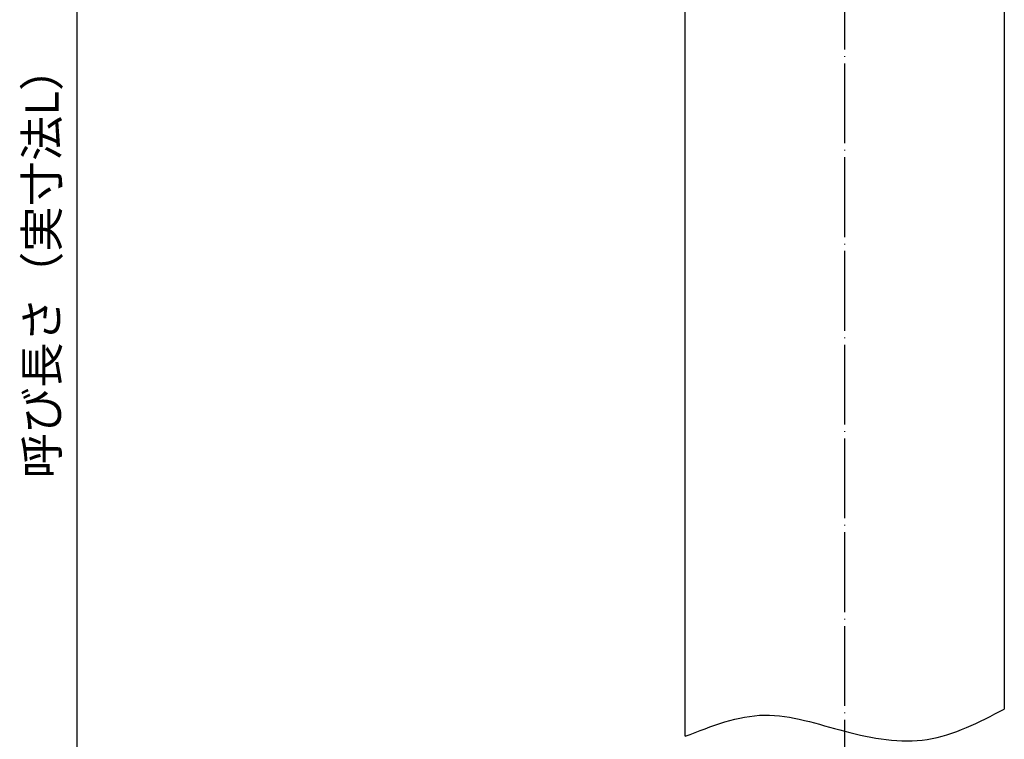
# Model space of a CAD drawing. Units: millimetres. Extents: x -52 to 395, y 0 to 496.
# Drawn here: x 50 to 198, y 168 to 276 of the extents above; entities that cross this region are included whole.
import ezdxf

# ---------------------------------------------------------------- set-up
doc = ezdxf.new("R2010")
doc.units = ezdxf.units.MM
doc.linetypes.add('DOT_CENTER', pattern=[14, 12, -1, 0, -1])
doc.layers.add('1', color=7, linetype='Continuous')
doc.styles.add('CONVERTER_11', font='txt.shx', dxfattribs={"width": 0.9})
doc.dimstyles.new('ME10_DIM_10', dxfattribs={"dimtxt": 5, "dimasz": 4, "dimexe": 1, "dimexo": 1, "dimgap": 1, "dimtad": 1, "dimdec": 3, "dimdsep": 46, "dimtxsty": 'CONVERTER_11', "dimblk1": 'OPEN30', "dimblk2": 'OPEN30', "dimsah": 1, "dimcen": 0.09, "dimclrd": 2, "dimclre": 2, "dimclrt": 2, "dimadec": 0, "dimazin": 0, "dimtfac": 1, "dimtdec": 4, "dimtix": 1, "dimtmove": 0, "dimatfit": 3, "dimfxl": 1, "dimtolj": 1, "dimtzin": 0, "dimarcsym": 0})

# ---------------------------------------------------------------- blocks, each defined once
blk = doc.blocks.new('*D1')
at = {"layer": '1', "color": 2}
for p, q in [((58.93, 380.67), (57.85, 376.67)), ((58.93, 380.67), (60, 376.67)), ((58.93, 85.97), (57.85, 89.97)), ((58.93, 85.97), (60, 89.97))]:
    blk.add_line(p, q, dxfattribs=at)
at = {"layer": '1', "color": 2, "linetype": 'Continuous'}
for p, q in [((159.5, 380.67), (57.93, 380.67)), ((58.93, 380.67), (58.93, 85.97)), ((73.5, 85.97), (57.93, 85.97))]:
    blk.add_line(p, q, dxfattribs=at)
at = {"layer": '1', "color": 2, "insert": (57.76, 207.46), "char_height": 5, "attachment_point": 7, "rotation": 90, "line_spacing_factor": 0.454545, "style": 'CONVERTER_11'}
blk.add_mtext('呼び長さ（実寸法L）', dxfattribs=at)
blk = doc.blocks.new('_Open30')
at = {"color": 0, "linetype": 'ByBlock', "lineweight": -2}
for p, q in [((-1, 0.267949), (0, 0)), ((0, 0), (-1, -0.267949)), ((0, 0), (-1, 0))]:
    blk.add_line(p, q, dxfattribs=at)

msp = doc.modelspace()

# ---------------------------------------------------------------- linework, layer by layer
at = {"color": 3, "linetype": 'Continuous'}
for p, q in [((150.5, 168.6887), (150.5, 317.2708)), ((198.5, 317.2708), (198.5, 172.7873))]:
    msp.add_line(p, q, dxfattribs=at)
at = {"layer": '1', "color": 1, "linetype": 'DOT_CENTER'}
msp.add_line((174.5, 60.471), (174.5, 384.6708), dxfattribs=at)
at = {"layer": '1', "color": 1, "linetype": 'Continuous'}
msp.add_open_spline([(150.5, 168.6887), (154.4644, 170.2474), (162.3929, 173.3648), (174.4466, 169.079), (187.1304, 166.8604), (194.7101, 170.8117), (198.5, 172.7873)], degree=3, knots=[0, 0, 0, 0, 12.33119281, 24.66157557, 37.12502161, 49.58847801, 49.58847801, 49.58847801, 49.58847801], dxfattribs=at)

# ---------------------------------------------------------------- dimensions: what is measured, and where the dimension line sits
at = {"layer": '1'}
dim = msp.add_linear_dim(base=(58.9256, 380.6708), p1=(74.5, 85.971), p2=(160.5, 380.6708), angle=90, text='呼び長さ（実寸法L）', dimstyle='ME10_DIM_10', dxfattribs=at)
dim.commit()
dim.dimension.update_dxf_attribs({"geometry": '*D1', "text_midpoint": (55.2589, 234.6619), "text_rotation": 90})

doc.saveas('drawing.dxf')
